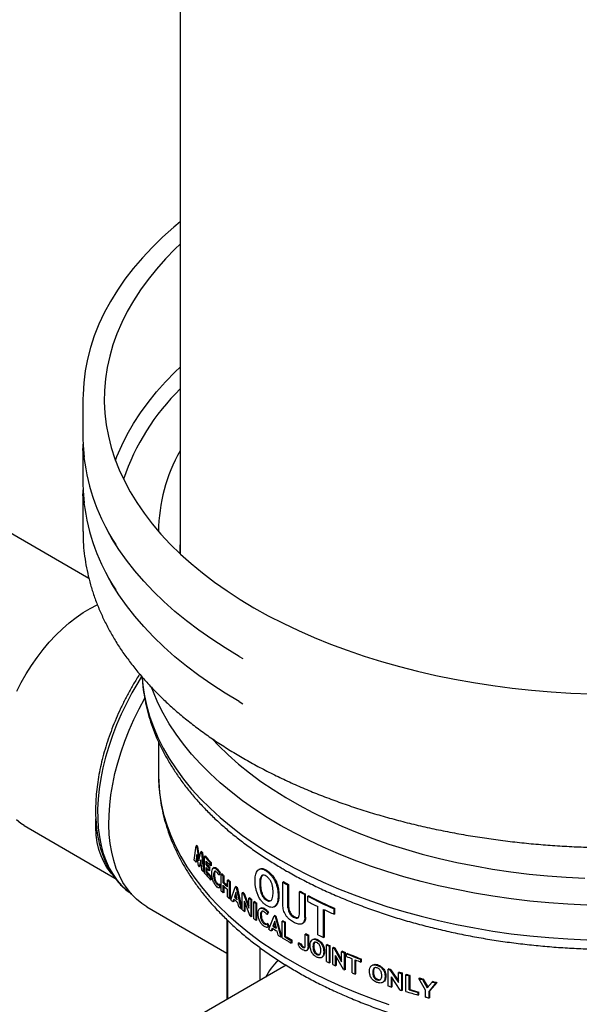
# Model space of a CAD drawing. Units: inches. Extents: x 560 to 824, y -687 to -483.
# Drawn here: x 757 to 767, y -536 to -518 of the extents above; entities that cross this region are included whole.
import ezdxf

# ---------------------------------------------------------------- set-up
doc = ezdxf.new("R2010")
doc.units = ezdxf.units.IN
doc.header["$LTSCALE"] = 8
doc.header["$MEASUREMENT"] = 0

msp = doc.modelspace()

# ---------------------------------------------------------------- linework, layer by layer
at = {"color": 0, "linetype": 'Continuous', "lineweight": 25}
for p, q in [((759.769, -511.354), (759.769, -527.399)), ((758.126, -527.844), (752.152, -524.396)), ((758.018, -524.613), (758.018, -525.317)), ((758.018, -525.542), (758.018, -526.133)), ((758.018, -526.358), (758.018, -526.99)), ((758.018, -526.99), (758.018, -527)), ((759.769, -527.175), (759.765, -527.3)), ((759.768, -527.39), (759.767, -527.301)), ((760.833, -529.247), (760.9, -529.285)), ((760.833, -530.063), (760.9, -530.102)), ((759.38, -530.786), (759.38, -531.387)), ((759.38, -531.387), (759.38, -531.396)), ((756.958, -532.294), (758.594, -533.239)), ((760.024, -532.917), (760.057, -532.66)), ((760.071, -532.652), (760.057, -532.66)), ((760.085, -532.671), (760.071, -532.679)), ((760.071, -532.679), (760.106, -532.927)), ((760.085, -532.671), (760.115, -532.884)), ((760.106, -532.927), (760.141, -532.768)), ((760.155, -532.759), (760.141, -532.768)), ((760.17, -532.778), (760.156, -532.786)), ((760.156, -532.786), (760.191, -533.129)), ((760.17, -532.778), (760.205, -533.121)), ((760.069, -532.817), (760.05, -532.953)), ((760.065, -532.945), (760.05, -532.953)), ((760.076, -532.862), (760.065, -532.945)), ((760.1, -533.022), (760.069, -532.817)), ((760.144, -532.912), (760.111, -533.035)), ((760.147, -532.944), (760.125, -533.027)), ((760.163, -533.095), (760.144, -532.912)), ((760.223, -532.841), (760.209, -532.849)), ((760.209, -533.15), (760.209, -532.849)), ((760.24, -533.003), (760.24, -532.933)), ((760.254, -532.995), (760.254, -532.949)), ((760.333, -532.966), (760.319, -532.974)), ((760.319, -533.021), (760.319, -532.974)), ((760.333, -533.013), (760.333, -532.966)), ((760.125, -533.027), (760.111, -533.035)), ((760.205, -533.121), (760.191, -533.129)), ((760.254, -532.995), (760.24, -533.003)), ((760.24, -533.14), (760.24, -533.05)), ((760.254, -533.132), (760.24, -533.14)), ((760.254, -533.132), (760.254, -533.066)), ((760.307, -533.055), (760.293, -533.063)), ((760.293, -533.11), (760.293, -533.063)), ((760.307, -533.102), (760.293, -533.11)), ((760.307, -533.102), (760.307, -533.055)), ((760.333, -533.013), (760.319, -533.021)), ((760.381, -533.052), (760.367, -533.06)), ((760.439, -533.075), (760.425, -533.083)), ((760.492, -533.147), (760.478, -533.177)), ((760.492, -533.147), (760.478, -533.155)), ((761.201, -533.078), (761.187, -533.086)), ((761.334, -533.103), (761.319, -533.111)), ((760.333, -533.22), (760.319, -533.228)), ((760.319, -533.275), (760.319, -533.228)), ((760.333, -533.267), (760.319, -533.275)), ((760.333, -533.267), (760.333, -533.22)), ((760.387, -533.178), (760.373, -533.186)), ((760.478, -533.155), (760.464, -533.186)), ((760.478, -533.177), (760.464, -533.186)), ((760.524, -533.164), (760.51, -533.172)), ((760.51, -533.473), (760.51, -533.172)), ((760.56, -533.198), (760.546, -533.206)), ((760.546, -533.323), (760.546, -533.206)), ((760.56, -533.315), (760.546, -533.323)), ((760.56, -533.315), (760.56, -533.198)), ((760.637, -533.271), (760.623, -533.279)), ((760.623, -533.396), (760.623, -533.279)), ((760.674, -533.304), (760.66, -533.312)), ((760.66, -533.613), (760.66, -533.312)), ((760.674, -533.605), (760.674, -533.304)), ((761.217, -533.326), (761.203, -533.334)), ((761.635, -533.305), (761.62, -533.313)), ((761.62, -533.725), (761.62, -533.313)), ((760.438, -533.336), (760.424, -533.344)), ((760.481, -533.347), (760.467, -533.355)), ((760.467, -533.355), (760.483, -533.414)), ((760.481, -533.347), (760.497, -533.406)), ((760.497, -533.406), (760.483, -533.414)), ((760.546, -533.507), (760.546, -533.37)), ((760.56, -533.499), (760.546, -533.507)), ((760.56, -533.499), (760.56, -533.384)), ((760.623, -533.58), (760.623, -533.443)), ((760.681, -533.632), (760.764, -533.401)), ((760.772, -533.497), (760.747, -533.585)), ((760.778, -533.392), (760.764, -533.401)), ((760.798, -533.629), (760.772, -533.497)), ((760.795, -533.406), (760.781, -533.415)), ((760.781, -533.415), (760.866, -533.791)), ((760.795, -533.406), (760.88, -533.783)), ((760.903, -533.5), (760.889, -533.508)), ((761.728, -533.361), (761.713, -533.369)), ((761.713, -533.776), (761.713, -533.369)), ((761.728, -533.768), (761.728, -533.361)), ((761.932, -533.477), (761.918, -533.485)), ((761.918, -533.89), (761.918, -533.485)), ((760.674, -533.605), (760.66, -533.613)), ((760.736, -533.618), (760.721, -533.668)), ((760.735, -533.66), (760.721, -533.668)), ((760.745, -533.626), (760.735, -533.66)), ((760.761, -533.576), (760.747, -533.585)), ((760.777, -533.521), (760.761, -533.576)), ((760.825, -533.757), (760.809, -533.681)), ((760.889, -533.809), (760.889, -533.508)), ((760.923, -533.516), (760.909, -533.524)), ((760.909, -533.524), (761.009, -533.783)), ((760.923, -533.516), (761.009, -533.738)), ((761.032, -533.926), (760.928, -533.654)), ((760.928, -533.841), (760.928, -533.654)), ((761.023, -533.595), (761.009, -533.603)), ((761.009, -533.783), (761.009, -533.603)), ((761.064, -533.626), (761.05, -533.635)), ((761.05, -533.939), (761.05, -533.635)), ((761.064, -533.931), (761.064, -533.626)), ((761.111, -533.662), (761.097, -533.67)), ((761.097, -533.971), (761.097, -533.67)), ((761.327, -533.622), (761.313, -533.631)), ((761.55, -533.548), (761.535, -533.556)), ((762.03, -533.53), (762.016, -533.538)), ((762.016, -533.951), (762.016, -533.538)), ((762.03, -533.943), (762.03, -533.53)), ((762.086, -533.56), (762.072, -533.568)), ((762.072, -533.662), (762.072, -533.568)), ((759.172, -533.757), (760.612, -534.589)), ((760.88, -533.783), (760.866, -533.791)), ((760.943, -533.833), (760.928, -533.841)), ((760.943, -533.833), (760.943, -533.691)), ((761.152, -533.692), (761.138, -533.701)), ((761.138, -534.002), (761.138, -533.701)), ((761.152, -533.993), (761.152, -533.692)), ((761.223, -533.778), (761.209, -533.786)), ((761.297, -533.791), (761.283, -533.799)), ((761.363, -533.856), (761.345, -533.888)), ((761.363, -533.856), (761.349, -533.864)), ((761.466, -533.755), (761.48, -533.747)), ((761.728, -533.768), (761.713, -533.776)), ((762.252, -534.262), (762.252, -533.753)), ((762.355, -534.312), (762.355, -533.803)), ((762.37, -534.303), (762.37, -533.81)), ((762.557, -533.788), (762.543, -533.796)), ((762.543, -533.89), (762.543, -533.796)), ((762.557, -533.882), (762.557, -533.788)), ((760.612, -533.989), (760.612, -535.429)), ((760.626, -535.421), (760.626, -534.002)), ((761.064, -533.931), (761.05, -533.939)), ((761.152, -533.993), (761.138, -534.002)), ((761.231, -533.902), (761.217, -533.911)), ((761.349, -533.864), (761.331, -533.896)), ((761.345, -533.888), (761.331, -533.896)), ((761.365, -534.16), (761.463, -533.92)), ((761.473, -534.016), (761.442, -534.105)), ((761.477, -534.036), (761.456, -534.097)), ((761.477, -533.911), (761.463, -533.92)), ((761.503, -534.144), (761.473, -534.016)), ((761.496, -533.924), (761.482, -533.932)), ((761.482, -533.932), (761.583, -534.3)), ((761.496, -533.924), (761.597, -534.292)), ((761.623, -534.007), (761.609, -534.015)), ((761.609, -534.316), (761.609, -534.015)), ((761.669, -534.035), (761.655, -534.043)), ((761.669, -534.289), (761.669, -534.035)), ((761.824, -533.932), (761.81, -533.941)), ((762.03, -533.943), (762.016, -533.951)), ((762.557, -533.882), (762.543, -533.89)), ((761.296, -534.052), (761.282, -534.06)), ((761.349, -534.057), (761.335, -534.066)), ((761.335, -534.066), (761.355, -534.122)), ((761.349, -534.057), (761.37, -534.114)), ((761.37, -534.114), (761.355, -534.122)), ((761.429, -534.14), (761.412, -534.191)), ((761.426, -534.183), (761.412, -534.191)), ((761.439, -534.146), (761.426, -534.183)), ((761.456, -534.097), (761.442, -534.105)), ((761.534, -534.27), (761.516, -534.196)), ((761.655, -534.297), (761.655, -534.043)), ((761.97, -534.06), (761.984, -534.052)), ((761.597, -534.292), (761.583, -534.3)), ((761.669, -534.289), (761.655, -534.297)), ((761.786, -534.358), (761.772, -534.367)), ((761.772, -534.413), (761.772, -534.367)), ((761.786, -534.405), (761.786, -534.358)), ((762.039, -534.244), (762.024, -534.252)), ((762.024, -534.441), (762.024, -534.252)), ((762.088, -534.27), (762.074, -534.278)), ((762.074, -534.465), (762.074, -534.278)), ((762.088, -534.457), (762.088, -534.27)), ((762.168, -534.341), (762.154, -534.349)), ((762.246, -534.347), (762.232, -534.355)), ((762.37, -534.303), (762.355, -534.312)), ((761.208, -534.49), (761.208, -535.086)), ((761.786, -534.405), (761.772, -534.413)), ((761.913, -534.406), (761.899, -534.415)), ((761.954, -534.429), (761.94, -534.438)), ((761.995, -534.478), (761.98, -534.487)), ((762.048, -534.543), (762.062, -534.535)), ((762.088, -534.457), (762.074, -534.465)), ((762.178, -534.464), (762.163, -534.472)), ((762.371, -534.56), (762.357, -534.568)), ((762.42, -534.434), (762.406, -534.443)), ((762.406, -534.744), (762.406, -534.443)), ((762.472, -534.459), (762.458, -534.467)), ((762.458, -534.768), (762.458, -534.467)), ((762.472, -534.76), (762.472, -534.459)), ((762.533, -534.486), (762.519, -534.495)), ((762.519, -534.796), (762.519, -534.495)), ((762.559, -534.498), (762.545, -534.507)), ((762.545, -534.507), (762.68, -534.746)), ((762.559, -534.498), (762.68, -534.712)), ((762.694, -534.558), (762.68, -534.566)), ((762.68, -534.746), (762.68, -534.566)), ((762.242, -534.607), (762.228, -534.615)), ((762.317, -534.67), (762.331, -534.662)), ((762.711, -534.884), (762.572, -534.632)), ((762.572, -534.82), (762.572, -534.632)), ((762.586, -534.811), (762.586, -534.658)), ((762.748, -534.581), (762.734, -534.589)), ((762.734, -534.894), (762.734, -534.589)), ((762.748, -534.886), (762.748, -534.581)), ((762.784, -534.596), (762.769, -534.604)), ((762.769, -534.651), (762.769, -534.604)), ((762.868, -534.945), (762.868, -534.691)), ((762.924, -534.968), (762.924, -534.714)), ((762.938, -534.96), (762.938, -534.719)), ((763.039, -534.698), (763.025, -534.706)), ((763.025, -534.753), (763.025, -534.706)), ((763.039, -534.745), (763.025, -534.753)), ((763.039, -534.745), (763.039, -534.698)), ((761.683, -534.811), (760.055, -535.751)), ((762.472, -534.76), (762.458, -534.768)), ((762.586, -534.811), (762.572, -534.82)), ((762.748, -534.886), (762.734, -534.894)), ((763.242, -534.804), (763.228, -534.812)), ((763.253, -534.926), (763.239, -534.934)), ((763.333, -534.802), (763.318, -534.811)), ((763.533, -534.874), (763.519, -534.883)), ((763.519, -535.184), (763.519, -534.883)), ((763.563, -534.884), (763.549, -534.893)), ((763.549, -534.893), (763.702, -535.121)), ((763.563, -534.884), (763.702, -535.092)), ((762.938, -534.96), (762.924, -534.968)), ((763.328, -535.063), (763.314, -535.071)), ((763.477, -535.004), (763.463, -535.012)), ((763.737, -535.257), (763.579, -535.016)), ((763.579, -535.203), (763.579, -535.016)), ((763.593, -535.195), (763.593, -535.037)), ((763.716, -534.933), (763.702, -534.941)), ((763.702, -535.121), (763.702, -534.941)), ((763.778, -534.952), (763.764, -534.96)), ((763.764, -535.265), (763.764, -534.96)), ((763.778, -535.257), (763.778, -534.952)), ((763.849, -534.973), (763.835, -534.982)), ((763.835, -535.283), (763.835, -534.982)), ((763.912, -534.992), (763.898, -535)), ((763.898, -535.254), (763.898, -535)), ((763.912, -535.246), (763.912, -534.992)), ((764.085, -535.041), (764.071, -535.049)), ((764.191, -535.258), (764.071, -535.049)), ((764.149, -535.058), (764.135, -535.066)), ((764.135, -535.066), (764.223, -535.218)), ((764.149, -535.058), (764.237, -535.21)), ((763.417, -535.118), (763.431, -535.11)), ((763.593, -535.195), (763.579, -535.203)), ((763.778, -535.257), (763.764, -535.265)), ((763.912, -535.246), (763.898, -535.254)), ((764.191, -535.382), (764.191, -535.258)), ((764.223, -535.218), (764.313, -535.112)), ((764.379, -535.129), (764.256, -535.275)), ((764.27, -535.267), (764.256, -535.275)), ((764.256, -535.399), (764.256, -535.275)), ((764.393, -535.121), (764.27, -535.267)), ((764.27, -535.391), (764.27, -535.267)), ((764.327, -535.104), (764.313, -535.112)), ((764.393, -535.121), (764.379, -535.129)), ((764.071, -535.291), (764.057, -535.299)), ((764.057, -535.346), (764.057, -535.299)), ((764.071, -535.338), (764.057, -535.346)), ((764.071, -535.338), (764.071, -535.291)), ((764.27, -535.391), (764.256, -535.399))]:
    msp.add_line(p, q, dxfattribs=at)
at = {"color": 0, "linetype": 'Continuous', "lineweight": 25, "flags": 128}
for points in [[(759.769, -521.423), (759.654, -521.519), (759.453, -521.698), (759.265, -521.882), (759.089, -522.07), (758.925, -522.261), (758.775, -522.456), (758.638, -522.654), (758.513, -522.856), (758.403, -523.059), (758.306, -523.265), (758.223, -523.473), (758.154, -523.683), (758.099, -523.894), (758.058, -524.106), (758.031, -524.319), (758.019, -524.533), (758.018, -524.613)], [(759.769, -521.827), (759.682, -521.91), (759.506, -522.09), (759.343, -522.273), (759.192, -522.46), (759.054, -522.65), (758.928, -522.843), (758.816, -523.039), (758.717, -523.237), (758.631, -523.437), (758.559, -523.639), (758.5, -523.842), (758.455, -524.047), (758.424, -524.252), (758.407, -524.458), (758.403, -524.664), (758.414, -524.87), (758.438, -525.076), (758.476, -525.281), (758.528, -525.485), (758.593, -525.688), (758.672, -525.889), (758.765, -526.088), (758.87, -526.285), (758.989, -526.479), (759.121, -526.671), (759.266, -526.86), (759.423, -527.045), (759.592, -527.226), (759.774, -527.404), (759.967, -527.577), (760.172, -527.746), (760.388, -527.91), (760.615, -528.069), (760.853, -528.224), (761.1, -528.372), (761.358, -528.515), (761.624, -528.652), (761.9, -528.783), (762.185, -528.908), (762.477, -529.026), (762.778, -529.138), (763.085, -529.243), (763.4, -529.34), (763.72, -529.431), (764.047, -529.515), (764.379, -529.591), (764.716, -529.659), (765.057, -529.72), (765.402, -529.774), (765.75, -529.819), (766.101, -529.857), (766.455, -529.887), (766.81, -529.909), (767.166, -529.923)], [(758.605, -525.72), (758.631, -525.65), (758.717, -525.45), (758.816, -525.252), (758.928, -525.057), (759.054, -524.863), (759.192, -524.673), (759.343, -524.486), (759.506, -524.303), (759.682, -524.124), (759.769, -524.04)], [(758.018, -525.317), (758.021, -525.45), (758.037, -525.663)], [(758.018, -525.542), (758.019, -525.462), (758.02, -525.429)], [(758.018, -526.133), (758.021, -526.267), (758.037, -526.48)], [(758.018, -526.358), (758.019, -526.279), (758.02, -526.246)], [(760.833, -529.247), (760.582, -529.096), (760.339, -528.939), (760.107, -528.776), (759.885, -528.609), (759.675, -528.437), (759.477, -528.261), (759.29, -528.08), (759.115, -527.895), (758.952, -527.707), (758.802, -527.515), (758.665, -527.32), (758.541, -527.122), (758.43, -526.922), (758.412, -526.887)], [(760.833, -530.063), (760.582, -529.912), (760.339, -529.755), (760.107, -529.593), (759.885, -529.426), (759.675, -529.254), (759.477, -529.077), (759.29, -528.897), (759.115, -528.712), (758.952, -528.523), (758.802, -528.332), (758.665, -528.137), (758.541, -527.939), (758.43, -527.738), (758.412, -527.704)], [(756.824, -529.877), (756.905, -529.718), (756.994, -529.562), (757.09, -529.411), (757.192, -529.265), (757.299, -529.125), (757.411, -528.992), (757.528, -528.867), (757.648, -528.751), (757.771, -528.643), (757.896, -528.546), (758.022, -528.459), (758.149, -528.383), (758.275, -528.319), (758.28, -528.317)], [(759.075, -529.608), (759.006, -529.721), (758.899, -529.906), (758.8, -530.095), (758.709, -530.286), (758.625, -530.479), (758.55, -530.674), (758.484, -530.868), (758.427, -531.062), (758.379, -531.255), (758.34, -531.446), (758.311, -531.633), (758.292, -531.817), (758.283, -531.996), (758.284, -532.17), (758.294, -532.338), (758.315, -532.498), (758.345, -532.652), (758.385, -532.797), (758.434, -532.933), (758.492, -533.06), (758.56, -533.176), (758.636, -533.283), (758.721, -533.378), (758.813, -533.462), (758.874, -533.508)], [(759.084, -529.621), (759.094, -529.732), (759.121, -529.93), (759.163, -530.127), (759.218, -530.322), (759.287, -530.517), (759.369, -530.71), (759.465, -530.9), (759.573, -531.088), (759.695, -531.274), (759.83, -531.456), (759.977, -531.636), (760.137, -531.811), (760.309, -531.983), (760.493, -532.151), (760.688, -532.314), (760.894, -532.473), (761.112, -532.626), (761.34, -532.775), (761.578, -532.918)], [(767.097, -533.725), (766.754, -533.709), (766.413, -533.685), (766.074, -533.653), (765.737, -533.614), (765.404, -533.566), (765.073, -533.511), (764.747, -533.448), (764.426, -533.378), (764.11, -533.3), (763.799, -533.215), (763.495, -533.123), (763.197, -533.023), (762.907, -532.917), (762.624, -532.805), (762.349, -532.685), (762.083, -532.56), (761.826, -532.428), (761.578, -532.291), (761.34, -532.148), (761.112, -531.999), (760.894, -531.846), (760.688, -531.687), (760.493, -531.524), (760.309, -531.356), (760.137, -531.184), (759.977, -531.008), (759.83, -530.829), (759.695, -530.647), (759.573, -530.461), (759.465, -530.273), (759.369, -530.082), (759.287, -529.89), (759.259, -529.817)], [(759.172, -533.757), (759.08, -533.698), (758.983, -533.62), (758.893, -533.53), (758.812, -533.429), (758.739, -533.318), (758.675, -533.196), (758.619, -533.065), (758.574, -532.925), (758.537, -532.776), (758.51, -532.619), (758.493, -532.455), (758.486, -532.284), (758.488, -532.107), (758.5, -531.926), (758.522, -531.74), (758.554, -531.55), (758.595, -531.358), (758.646, -531.163), (758.706, -530.968), (758.774, -530.772), (758.852, -530.577), (758.937, -530.383), (759.031, -530.191), (759.131, -530.003)], [(760.345, -530.732), (760.462, -530.855), (760.636, -531.023), (760.821, -531.186), (761.018, -531.345), (761.226, -531.498), (761.444, -531.647), (761.673, -531.791), (761.912, -531.929), (762.161, -532.061), (762.419, -532.187), (762.685, -532.307), (762.96, -532.421), (763.243, -532.528), (763.533, -532.628), (763.83, -532.721), (764.133, -532.807), (764.443, -532.886), (764.757, -532.957), (765.077, -533.021), (765.4, -533.078), (765.728, -533.126), (766.058, -533.167), (766.391, -533.2), (766.727, -533.225), (767.063, -533.242)], [(759.38, -531.396), (759.383, -531.509), (759.399, -531.704), (759.428, -531.898), (759.471, -532.092), (759.528, -532.284), (759.599, -532.475), (759.683, -532.664), (759.781, -532.851), (759.891, -533.035), (760.015, -533.217), (760.152, -533.395), (760.301, -533.57), (760.462, -533.742), (760.636, -533.909), (760.821, -534.072), (761.018, -534.231), (761.226, -534.385), (761.444, -534.534), (761.673, -534.677), (761.912, -534.815), (762.161, -534.948), (762.419, -535.074), (762.685, -535.194), (762.96, -535.307), (763.243, -535.414), (763.533, -535.514)], [(756.958, -532.294), (756.901, -532.258), (756.82, -532.193)], [(758.54, -533.166), (758.514, -533.136), (758.449, -533.048), (758.392, -532.95), (758.344, -532.842), (758.306, -532.725), (758.277, -532.599), (758.257, -532.465), (758.248, -532.325), (758.248, -532.178), (758.248, -532.173)], [(761.578, -532.918), (761.826, -533.056), (762.083, -533.187), (762.349, -533.313), (762.624, -533.432), (762.907, -533.544), (763.197, -533.651), (763.495, -533.75), (763.799, -533.842), (764.11, -533.927), (764.426, -534.005), (764.747, -534.075), (765.073, -534.138), (765.404, -534.193), (765.737, -534.241), (766.074, -534.28), (766.413, -534.312), (766.754, -534.336), (767.097, -534.352)]]:
    msp.add_lwpolyline(points, dxfattribs=at)
at = {"color": 0, "linetype": 'Continuous', "lineweight": 25}
for centre, radius, start, end in [((762.679, -527.389), 4.149, 134.5361, 161.2769), ((761.667, -525.226), 3.657, 186.8722, 213.2894), ((762.367, -527.02), 2.987, 150.4586, 179.5452), ((761.667, -526.042), 3.657, 186.8722, 213.2894), ((763.424, -530.107), 4.226, 217.1618, 217.4857), ((763.483, -530.065), 4.282, 217.1639, 217.4836), ((763.502, -530.046), 4.325, 218.9999, 219.3179), ((763.563, -530), 4.385, 219.0021, 219.3157), ((763.411, -530.419), 4.208, 216.4108, 217.0141), ((763.714, -529.867), 4.602, 220.39, 222.4539), ((763.729, -529.859), 4.603, 220.39, 222.4536), ((763.742, -529.889), 4.64, 220.9976, 222.4492), ((763.403, -530.429), 4.199, 218.1297, 218.3631), ((763.571, -530.29), 4.415, 219.4517, 220.0312), ((763.714, -530.168), 4.602, 220.39, 222.4539), ((763.719, -529.98), 4.61, 220.9949, 221.9825), ((763.719, -530.026), 4.61, 220.9949, 221.9825), ((763.742, -530.096), 4.64, 220.9976, 222.4492), ((763.739, -529.966), 4.617, 220.9961, 221.982), ((763.758, -530.086), 4.642, 220.998, 222.4488), ((764.121, -529.478), 5.165, 225.6575, 226.2042), ((764.16, -529.444), 5.202, 225.6594, 226.2023), ((764.196, -529.516), 5.275, 226.205, 227.3572), ((764.211, -529.507), 5.276, 226.2054, 227.1482), ((764.259, -529.331), 5.367, 227.3513, 227.8821), ((764.286, -529.309), 5.386, 227.3522, 227.8812), ((765.544, -526.878), 7.537, 238.6289, 239.4531), ((765.559, -526.867), 7.539, 238.6292, 239.4531), ((764.121, -529.779), 5.165, 225.6575, 226.2042), ((764.196, -529.563), 5.275, 226.205, 227.3572), ((764.676, -528.85), 6.001, 229.3212, 229.5268), ((764.581, -528.969), 5.833, 229.3194, 229.5309), ((764.687, -528.84), 6.003, 230.9228, 231.1652), ((765.842, -526.355), 8.138, 241.1736, 241.9568), ((765.856, -526.347), 8.138, 241.1736, 241.9568), ((764.259, -529.632), 5.367, 227.3513, 227.8821), ((764.367, -529.512), 5.528, 228.1794, 228.7342), ((764.467, -529.335), 5.68, 228.9356, 229.908), ((764.471, -529.288), 5.687, 229.081, 229.7631), ((764.271, -529.528), 5.358, 229.0673, 229.5249), ((764.708, -528.806), 6.058, 230.9229, 231.1631), ((764.817, -528.664), 6.237, 232.37, 232.8416), ((764.826, -528.662), 6.229, 232.3692, 232.8414), ((764.925, -528.519), 6.418, 233.3762, 233.8379), ((764.92, -528.537), 6.385, 233.3755, 233.8396), ((766.139, -525.779), 8.787, 242.4274, 245.8413), ((766.018, -526.113), 8.518, 242.4027, 243.7615), ((766.153, -525.771), 8.786, 242.4272, 245.8415), ((764.546, -529.304), 5.803, 230.1072, 230.6421), ((764.64, -529.19), 5.95, 230.9208, 231.4102), ((766.254, -525.627), 9.058, 244.5077, 245.8173), ((764.707, -529.113), 6.056, 232.6362, 232.8446), ((764.925, -528.82), 6.418, 233.3762, 233.8379), ((765.476, -527.7), 7.402, 237.1694, 237.3463), ((765.267, -528.038), 6.99, 237.1642, 237.3515), ((765.5, -527.66), 7.452, 238.5235, 238.939), ((765.529, -527.627), 7.481, 238.5243, 238.9382), ((765.228, -528.388), 6.946, 236.2071, 236.6749), ((765.337, -528.158), 7.145, 236.8448, 237.665), ((765.336, -528.116), 7.144, 236.9665, 237.5425), ((765.314, -528.165), 7.077, 236.9644, 237.3638), ((765.417, -528.095), 7.295, 237.8343, 238.2863), ((765.569, -527.847), 7.585, 238.5286, 239.9646), ((765.59, -527.764), 7.627, 238.9402, 239.9623), ((765.609, -527.748), 7.636, 238.9407, 239.9618), ((765.911, -526.935), 8.285, 242.0251, 242.4125), ((765.934, -526.91), 8.304, 242.0251, 242.4116), ((766.136, -526.383), 8.783, 243.7582, 244.5051), ((765.808, -527.358), 8.067, 241.0174, 241.3546), ((765.822, -527.349), 8.067, 241.0174, 241.3546), ((766.263, -526.223), 9.08, 244.8611, 245.2264), ((766.257, -526.257), 9.033, 244.8605, 245.2277), ((766.306, -526.128), 9.184, 245.6442, 245.8263), ((766.289, -526.189), 9.108, 245.6442, 245.8278), ((766.419, -525.874), 9.462, 246.7244, 247.0833), ((766.447, -525.833), 9.498, 246.7251, 247.0826), ((762.536, -535.691), 1.397, 135.6778, 151.7129), ((766.263, -526.524), 9.08, 244.8611, 245.2264), ((766.577, -525.495), 9.872, 247.3158, 248.9141), ((766.529, -525.659), 9.746, 247.311, 247.9392), ((766.59, -525.49), 9.869, 247.3155, 248.9144), ((766.637, -525.388), 10.037, 248.2901, 248.9083), ((766.336, -526.362), 9.258, 245.6451, 246.0068), ((766.427, -526.158), 9.484, 246.9285, 247.0822), ((766.876, -524.692), 10.729, 251.7676, 251.9375), ((766.89, -524.684), 10.729, 251.7676, 251.9375), ((766.612, -525.706), 9.969, 247.9403, 248.2865), ((767.016, -524.257), 11.187, 252.7653, 253.0968), ((767.026, -524.262), 11.173, 252.7654, 253.0973), ((767.068, -524.085), 11.366, 253.4722, 253.8023), ((767.068, -524.125), 11.316, 253.4717, 253.8033), ((767.24, -523.469), 12.006, 254.6909, 255.01), ((767.251, -523.475), 11.991, 254.6904, 255.0099), ((766.929, -524.831), 10.899, 251.7685, 252.1034), ((767.176, -524.037), 11.735, 252.9573, 253.0929), ((767.135, -524.11), 11.605, 253.8023, 254.6185), ((767.147, -524.11), 11.597, 253.8019, 254.6186), ((767.283, -523.29), 12.19, 255.895, 256.216), ((767.297, -523.282), 12.19, 255.895, 256.216), ((767.122, -524.204), 11.556, 253.4756, 254.6199), ((767.21, -523.882), 11.89, 255.2909, 255.6165)]:
    msp.add_arc(centre, radius, start, end, dxfattribs=at)
for points, knots in [([(758.019, -527.001), (758.019, -527.046), (758.02, -527.16), (758.034, -527.342), (758.061, -527.549), (758.101, -527.754), (758.153, -527.959), (758.217, -528.162), (758.294, -528.364), (758.383, -528.565), (758.483, -528.763), (758.596, -528.959), (758.721, -529.152), (758.858, -529.343), (759.006, -529.53), (759.166, -529.714), (759.337, -529.895), (759.519, -530.072), (759.711, -530.244), (759.914, -530.412), (760.128, -530.575), (760.35, -530.734), (760.583, -530.887), (760.824, -531.035), (761.075, -531.178), (761.333, -531.315), (761.6, -531.446), (761.874, -531.572), (762.156, -531.691), (762.445, -531.804), (762.74, -531.911), (763.042, -532.011), (763.349, -532.105), (763.662, -532.192), (763.98, -532.273), (764.302, -532.346), (764.629, -532.413), (764.959, -532.473), (765.293, -532.525), (765.629, -532.571), (765.969, -532.609), (766.31, -532.64), (766.653, -532.664), (766.997, -532.681), (767.342, -532.69), (767.687, -532.692), (768.032, -532.687), (768.377, -532.674), (768.721, -532.655), (769.063, -532.628), (769.403, -532.593), (769.741, -532.552), (770.077, -532.503), (770.409, -532.448), (770.738, -532.385), (771.063, -532.315), (771.383, -532.239), (771.699, -532.155), (772.009, -532.065), (772.314, -531.969), (772.613, -531.866), (772.905, -531.756), (773.191, -531.64), (773.47, -531.518), (773.741, -531.39), (774.004, -531.257), (774.26, -531.117), (774.506, -530.972), (774.744, -530.821), (774.973, -530.665), (775.192, -530.504), (775.401, -530.338), (775.6, -530.168), (775.789, -529.993), (775.967, -529.814), (776.133, -529.63), (776.289, -529.443), (776.433, -529.253), (776.565, -529.06), (776.685, -528.863), (776.793, -528.665), (776.889, -528.464), (776.972, -528.261), (777.043, -528.056), (777.101, -527.851), (777.147, -527.645), (777.18, -527.438), (777.2, -527.23), (777.208, -527.078), (777.206, -526.995), (777.206, -526.981)], [0, 0, 0, 0, 0.0072, 0.018354, 0.029512, 0.040682, 0.051873, 0.063092, 0.074345, 0.085634, 0.096964, 0.108335, 0.119746, 0.131195, 0.142679, 0.154193, 0.165735, 0.1773, 0.188883, 0.20048, 0.212088, 0.223704, 0.235325, 0.246948, 0.258572, 0.270195, 0.281816, 0.293434, 0.305048, 0.316658, 0.328264, 0.339867, 0.351465, 0.363059, 0.374649, 0.386235, 0.397819, 0.409399, 0.420976, 0.432551, 0.444124, 0.455695, 0.467265, 0.478834, 0.490401, 0.501969, 0.513537, 0.525105, 0.536673, 0.548243, 0.559814, 0.571386, 0.582961, 0.594538, 0.606118, 0.617701, 0.629288, 0.640878, 0.652473, 0.664071, 0.675675, 0.687282, 0.698895, 0.710513, 0.722135, 0.733762, 0.745392, 0.757026, 0.768663, 0.780301, 0.791938, 0.803572, 0.815201, 0.826822, 0.83843, 0.850023, 0.861595, 0.873143, 0.884662, 0.896147, 0.907596, 0.919003, 0.930369, 0.941693, 0.952976, 0.964221, 0.975433, 0.986618, 0.997785, 1, 1, 1, 1]), ([(759.04, -529.567), (759.021, -529.597), (758.965, -529.684), (758.88, -529.831), (758.784, -530.007), (758.695, -530.187), (758.614, -530.369), (758.54, -530.552), (758.473, -530.736), (758.415, -530.92), (758.365, -531.103), (758.323, -531.285), (758.29, -531.466), (758.266, -531.643), (758.251, -531.817), (758.244, -531.988), (758.247, -532.154), (758.259, -532.314), (758.28, -532.469), (758.31, -532.618), (758.349, -532.759), (758.397, -532.892), (758.454, -533.018), (758.52, -533.134), (758.593, -533.241), (758.674, -533.338), (758.763, -533.424), (758.836, -533.484), (758.882, -533.513), (758.893, -533.519)], [0, 0, 0, 0, 0.020887, 0.059618, 0.098349, 0.137084, 0.175824, 0.214575, 0.253338, 0.292118, 0.330918, 0.36974, 0.408588, 0.447462, 0.486365, 0.525294, 0.564247, 0.603216, 0.642187, 0.681138, 0.72004, 0.758857, 0.79755, 0.836073, 0.874387, 0.912469, 0.950317, 0.987956, 1, 1, 1, 1]), ([(759.085, -529.618), (759.088, -529.661), (759.094, -529.768), (759.118, -529.941), (759.156, -530.136), (759.206, -530.329), (759.269, -530.522), (759.344, -530.713), (759.432, -530.902), (759.531, -531.089), (759.642, -531.273), (759.766, -531.455), (759.901, -531.634), (760.047, -531.81), (760.205, -531.982), (760.374, -532.15), (760.554, -532.315), (760.744, -532.474), (760.944, -532.629), (761.155, -532.779), (761.37, -532.922), (761.54, -533.026), (761.677, -533.106), (761.82, -533.187), (762.026, -533.296), (762.277, -533.42), (762.537, -533.538), (762.804, -533.651), (763.078, -533.756), (763.358, -533.856), (763.644, -533.949), (763.936, -534.035), (764.234, -534.114), (764.536, -534.187), (764.842, -534.253), (765.152, -534.312), (765.466, -534.364), (765.783, -534.408), (766.103, -534.446), (766.424, -534.476), (766.748, -534.499), (767.072, -534.515), (767.397, -534.523), (767.723, -534.525), (768.048, -534.518), (768.373, -534.505), (768.697, -534.484), (769.019, -534.456), (769.339, -534.421), (769.657, -534.379), (769.972, -534.329), (770.283, -534.273), (770.591, -534.209), (770.895, -534.138), (771.193, -534.061), (771.487, -533.977), (771.775, -533.886), (772.057, -533.789), (772.333, -533.685), (772.603, -533.575), (772.865, -533.459), (773.119, -533.337), (773.366, -533.209), (773.604, -533.075), (773.834, -532.935), (774.055, -532.79), (774.266, -532.64), (774.468, -532.485), (774.659, -532.325), (774.84, -532.16), (775.011, -531.991), (775.17, -531.818), (775.318, -531.641), (775.455, -531.461), (775.58, -531.277), (775.692, -531.091), (775.793, -530.902), (775.881, -530.711), (775.957, -530.519), (776.02, -530.324), (776.07, -530.129), (776.108, -529.933), (776.131, -529.764), (776.137, -529.659), (776.139, -529.62)], [0, 0, 0, 0, 0.007798, 0.019858, 0.031934, 0.044035, 0.056172, 0.068352, 0.080579, 0.092858, 0.105189, 0.117569, 0.129997, 0.142468, 0.154976, 0.167515, 0.18008, 0.192666, 0.205267, 0.217879, 0.230498, 0.242466, 0.245986, 0.252663, 0.265286, 0.277906, 0.290522, 0.303134, 0.31574, 0.328342, 0.340938, 0.353528, 0.366114, 0.378695, 0.391271, 0.403843, 0.416412, 0.428977, 0.44154, 0.4541, 0.466658, 0.479215, 0.49177, 0.504326, 0.516881, 0.529437, 0.541994, 0.554553, 0.567113, 0.579676, 0.592242, 0.604811, 0.617384, 0.629961, 0.642543, 0.655131, 0.667723, 0.680322, 0.692927, 0.705538, 0.718156, 0.730779, 0.743408, 0.756042, 0.76868, 0.781321, 0.793962, 0.806601, 0.819234, 0.831857, 0.844466, 0.857056, 0.86962, 0.882153, 0.894649, 0.907101, 0.919506, 0.931858, 0.944157, 0.956402, 0.968596, 0.980745, 0.992856, 1, 1, 1, 1]), ([(759.382, -531.397), (759.382, -531.431), (759.381, -531.529), (759.394, -531.691), (759.419, -531.884), (759.458, -532.075), (759.508, -532.266), (759.571, -532.455), (759.646, -532.642), (759.733, -532.828), (759.832, -533.011), (759.943, -533.193), (760.067, -533.371), (760.201, -533.546), (760.348, -533.719), (760.505, -533.887), (760.674, -534.052), (760.853, -534.212), (761.043, -534.368), (761.243, -534.519), (761.452, -534.665), (761.671, -534.806), (761.899, -534.941), (762.136, -535.071), (762.38, -535.195), (762.633, -535.313), (762.893, -535.425), (763.16, -535.531), (763.433, -535.631), (763.713, -535.724), (763.998, -535.81), (764.289, -535.89), (764.585, -535.963), (764.885, -536.029), (765.189, -536.088), (765.497, -536.14), (765.808, -536.185), (766.121, -536.223), (766.437, -536.253), (766.754, -536.276), (767.073, -536.292), (767.392, -536.301), (767.712, -536.303), (768.032, -536.297), (768.351, -536.283), (768.669, -536.263), (768.985, -536.235), (769.3, -536.2), (769.611, -536.158), (769.92, -536.108), (770.226, -536.052), (770.527, -535.989), (770.825, -535.918), (771.118, -535.841), (771.405, -535.757), (771.687, -535.667), (771.963, -535.57), (772.232, -535.466), (772.495, -535.356), (772.75, -535.24), (772.998, -535.118), (773.238, -534.991), (773.469, -534.857), (773.692, -534.718), (773.905, -534.573), (774.109, -534.424), (774.303, -534.269), (774.487, -534.11), (774.661, -533.946), (774.823, -533.778), (774.975, -533.606), (775.115, -533.43), (775.243, -533.251), (775.359, -533.068), (775.463, -532.884), (775.555, -532.697), (775.634, -532.508), (775.701, -532.317), (775.755, -532.126), (775.797, -531.933), (775.825, -531.74), (775.842, -531.562), (775.843, -531.449), (775.843, -531.4)], [0, 0, 0, 0, 0.006306, 0.018316, 0.030329, 0.042357, 0.054413, 0.066506, 0.078645, 0.090833, 0.103075, 0.115372, 0.12772, 0.140118, 0.152559, 0.165038, 0.17755, 0.190087, 0.202645, 0.215217, 0.2278, 0.240389, 0.252981, 0.265573, 0.278163, 0.29075, 0.303332, 0.315909, 0.32848, 0.341046, 0.353607, 0.366162, 0.378711, 0.391256, 0.403797, 0.416334, 0.428867, 0.441397, 0.453924, 0.46645, 0.478974, 0.491497, 0.504019, 0.516542, 0.529065, 0.541589, 0.554115, 0.566643, 0.579173, 0.591707, 0.604244, 0.616785, 0.629331, 0.641882, 0.654438, 0.667001, 0.67957, 0.692145, 0.704727, 0.717315, 0.72991, 0.742511, 0.755116, 0.767725, 0.780337, 0.792947, 0.805554, 0.818153, 0.83074, 0.843309, 0.855855, 0.868371, 0.880851, 0.893288, 0.905677, 0.918012, 0.930293, 0.942517, 0.954686, 0.966806, 0.978882, 0.990925, 1, 1, 1, 1]), ([(760.34, -533.148), (760.341, -533.129), (760.342, -533.092), (760.358, -533.065), (760.375, -533.056), (760.395, -533.057), (760.413, -533.072), (760.425, -533.083)], [0, 0, 0, 0, 0.24955, 0.499348, 0.624961, 0.749998, 1, 1, 1, 1]), ([(760.422, -533.388), (760.41, -533.375), (760.393, -533.354), (760.372, -533.313), (760.359, -533.28), (760.35, -533.245), (760.341, -533.199), (760.34, -533.169), (760.34, -533.148)], [0, 0, 0, 0, 0.248817, 0.374194, 0.499052, 0.624034, 0.74993, 1, 1, 1, 1]), ([(760.427, -533.131), (760.423, -533.128), (760.415, -533.12), (760.403, -533.115), (760.394, -533.117), (760.383, -533.126), (760.374, -533.147), (760.373, -533.173), (760.373, -533.186)], [0, 0, 0, 0, 0.125754, 0.250244, 0.374968, 0.500145, 0.749425, 1, 1, 1, 1]), ([(760.382, -533.054), (760.386, -533.052), (760.396, -533.044), (760.417, -533.054), (760.433, -533.069), (760.439, -533.075)], [0, 0, 0, 0, 0.2365928, 0.6968409, 1, 1, 1, 1]), ([(760.407, -533.111), (760.403, -533.114), (760.395, -533.121), (760.388, -533.145), (760.388, -533.167), (760.387, -533.178)], [0, 0, 0, 0, 0.29556, 0.640964, 1, 1, 1, 1]), ([(760.425, -533.083), (760.434, -533.092), (760.452, -533.112), (760.469, -533.141), (760.478, -533.155)], [0, 0, 0, 0, 0.5003827, 1, 1, 1, 1]), ([(760.464, -533.186), (760.461, -533.18), (760.456, -533.168), (760.443, -533.149), (760.433, -533.138), (760.427, -533.131)], [0, 0, 0, 0, 0.247687, 0.495361, 1, 1, 1, 1]), ([(760.439, -533.075), (760.444, -533.079), (760.453, -533.089), (760.471, -533.111), (760.484, -533.133), (760.492, -533.147)], [0, 0, 0, 0, 0.252921, 0.506125, 1, 1, 1, 1]), ([(761.119, -533.273), (761.121, -533.237), (761.125, -533.166), (761.158, -533.105), (761.197, -533.078), (761.233, -533.073), (761.275, -533.084), (761.305, -533.102), (761.319, -533.111)], [0, 0, 0, 0, 0.2490726, 0.4985693, 0.6244141, 0.7492487, 0.8742132, 1, 1, 1, 1]), ([(761.203, -533.081), (761.212, -533.076), (761.235, -533.061), (761.282, -533.072), (761.319, -533.094), (761.334, -533.103)], [0, 0, 0, 0, 0.257959, 0.691782, 1, 1, 1, 1]), ([(761.319, -533.111), (761.335, -533.122), (761.365, -533.144), (761.41, -533.189), (761.451, -533.244), (761.485, -533.306), (761.51, -533.371), (761.531, -533.458), (761.534, -533.517), (761.535, -533.556)], [0, 0, 0, 0, 0.124805, 0.249809, 0.375012, 0.499832, 0.624525, 0.749894, 1, 1, 1, 1]), ([(761.334, -533.103), (761.348, -533.114), (761.377, -533.135), (761.426, -533.182), (761.474, -533.248), (761.518, -533.338), (761.545, -533.443), (761.548, -533.512), (761.55, -533.548)], [0, 0, 0, 0, 0.120577, 0.240638, 0.400829, 0.56089, 0.768639, 1, 1, 1, 1]), ([(760.373, -533.186), (760.373, -533.199), (760.374, -533.225), (760.382, -533.263), (760.392, -533.293), (760.402, -533.313), (760.413, -533.331), (760.42, -533.339), (760.424, -533.344)], [0, 0, 0, 0, 0.247975, 0.497302, 0.622753, 0.748441, 0.873864, 1, 1, 1, 1]), ([(760.387, -533.178), (760.388, -533.197), (760.389, -533.227), (760.401, -533.272), (760.414, -533.303), (760.428, -533.324), (760.436, -533.333), (760.438, -533.336)], [0, 0, 0, 0, 0.358929, 0.548374, 0.738768, 0.910142, 1, 1, 1, 1]), ([(761.313, -533.725), (761.298, -533.713), (761.268, -533.691), (761.226, -533.644), (761.189, -533.586), (761.16, -533.522), (761.14, -533.456), (761.122, -533.371), (761.12, -533.312), (761.119, -533.273)], [0, 0, 0, 0, 0.1245377, 0.2494748, 0.3744035, 0.499706, 0.6245957, 0.7498913, 1, 1, 1, 1]), ([(761.319, -533.205), (761.307, -533.197), (761.283, -533.184), (761.253, -533.184), (761.228, -533.203), (761.206, -533.25), (761.204, -533.303), (761.203, -533.334)], [0, 0, 0, 0, 0.1679322, 0.3057807, 0.443088, 0.6649086, 1, 1, 1, 1]), ([(761.261, -533.184), (761.256, -533.186), (761.24, -533.196), (761.221, -533.243), (761.219, -533.295), (761.217, -533.326)], [0, 0, 0, 0, 0.139996, 0.48254, 1, 1, 1, 1]), ([(761.217, -533.326), (761.218, -533.346), (761.219, -533.387), (761.227, -533.449), (761.243, -533.508), (761.267, -533.561), (761.298, -533.6), (761.318, -533.616), (761.327, -533.622)], [0, 0, 0, 0, 0.206157, 0.411319, 0.573474, 0.737226, 0.883667, 1, 1, 1, 1]), ([(761.445, -533.499), (761.445, -533.48), (761.444, -533.441), (761.435, -533.382), (761.417, -533.324), (761.39, -533.273), (761.355, -533.232), (761.331, -533.214), (761.319, -533.205)], [0, 0, 0, 0, 0.192371, 0.383681, 0.541111, 0.699758, 0.847114, 1, 1, 1, 1]), ([(760.483, -533.414), (760.479, -533.416), (760.47, -533.42), (760.449, -533.414), (760.433, -533.398), (760.422, -533.388)], [0, 0, 0, 0, 0.249032, 0.499494, 1, 1, 1, 1]), ([(760.424, -533.344), (760.432, -533.351), (760.444, -533.361), (760.458, -533.361), (760.464, -533.357), (760.467, -533.355)], [0, 0, 0, 0, 0.496434, 0.747802, 1, 1, 1, 1]), ([(760.438, -533.336), (760.445, -533.342), (760.457, -533.353), (760.467, -533.352), (760.472, -533.352)], [0, 0, 0, 0, 0.542466, 1, 1, 1, 1]), ([(761.203, -533.334), (761.203, -533.355), (761.204, -533.395), (761.213, -533.457), (761.229, -533.516), (761.253, -533.569), (761.284, -533.608), (761.304, -533.624), (761.313, -533.631)], [0, 0, 0, 0, 0.206157, 0.411319, 0.573474, 0.737226, 0.883667, 1, 1, 1, 1]), ([(761.313, -533.631), (761.329, -533.64), (761.357, -533.657), (761.393, -533.655), (761.421, -533.634), (761.442, -533.583), (761.444, -533.531), (761.445, -533.499)], [0, 0, 0, 0, 0.194836, 0.338891, 0.482516, 0.690076, 1, 1, 1, 1]), ([(761.535, -533.556), (761.534, -533.595), (761.531, -533.652), (761.508, -533.712), (761.483, -533.746), (761.448, -533.766), (761.406, -533.769), (761.36, -533.754), (761.329, -533.734), (761.313, -533.725)], [0, 0, 0, 0, 0.247724, 0.372587, 0.498177, 0.623551, 0.748511, 0.873978, 1, 1, 1, 1]), ([(761.327, -533.622), (761.343, -533.632), (761.371, -533.648), (761.401, -533.649), (761.411, -533.641), (761.414, -533.639)], [0, 0, 0, 0, 0.507343, 0.882453, 1, 1, 1, 1]), ([(761.55, -533.548), (761.549, -533.575), (761.547, -533.629), (761.527, -533.696), (761.504, -533.738), (761.482, -533.744), (761.479, -533.745)], [0, 0, 0, 0, 0.311819, 0.62177, 0.946145, 1, 1, 1, 1]), ([(761.174, -533.878), (761.175, -533.859), (761.178, -533.822), (761.197, -533.792), (761.218, -533.78), (761.238, -533.779), (761.26, -533.785), (761.275, -533.795), (761.283, -533.799)], [0, 0, 0, 0, 0.249257, 0.498931, 0.624425, 0.749285, 0.874108, 1, 1, 1, 1]), ([(761.285, -533.848), (761.28, -533.845), (761.269, -533.839), (761.255, -533.835), (761.243, -533.839), (761.229, -533.85), (761.218, -533.872), (761.217, -533.898), (761.217, -533.911)], [0, 0, 0, 0, 0.125709, 0.250027, 0.374653, 0.499939, 0.749508, 1, 1, 1, 1]), ([(761.224, -533.779), (761.232, -533.775), (761.248, -533.767), (761.276, -533.778), (761.292, -533.788), (761.297, -533.791)], [0, 0, 0, 0, 0.389745, 0.823413, 1, 1, 1, 1]), ([(761.256, -533.833), (761.251, -533.836), (761.241, -533.844), (761.232, -533.87), (761.231, -533.891), (761.231, -533.902)], [0, 0, 0, 0, 0.299047, 0.64495, 1, 1, 1, 1]), ([(761.283, -533.799), (761.294, -533.808), (761.317, -533.824), (761.339, -533.851), (761.349, -533.864)], [0, 0, 0, 0, 0.501078, 1, 1, 1, 1]), ([(761.331, -533.896), (761.328, -533.891), (761.321, -533.88), (761.306, -533.863), (761.293, -533.854), (761.285, -533.848)], [0, 0, 0, 0, 0.247706, 0.495248, 1, 1, 1, 1]), ([(761.297, -533.791), (761.303, -533.795), (761.314, -533.804), (761.337, -533.823), (761.353, -533.843), (761.363, -533.856)], [0, 0, 0, 0, 0.25211, 0.504499, 1, 1, 1, 1]), ([(761.81, -534.035), (761.786, -534.019), (761.749, -533.996), (761.704, -533.95), (761.673, -533.909), (761.648, -533.863), (761.625, -533.799), (761.622, -533.755), (761.62, -533.725)], [0, 0, 0, 0, 0.248403, 0.373612, 0.499295, 0.624748, 0.749568, 1, 1, 1, 1]), ([(761.713, -533.776), (761.714, -533.791), (761.716, -533.814), (761.727, -533.847), (761.739, -533.871), (761.754, -533.894), (761.778, -533.92), (761.797, -533.932), (761.81, -533.941)], [0, 0, 0, 0, 0.247949, 0.373431, 0.498928, 0.624151, 0.749225, 1, 1, 1, 1]), ([(761.728, -533.768), (761.729, -533.784), (761.731, -533.812), (761.748, -533.855), (761.77, -533.889), (761.797, -533.915), (761.815, -533.927), (761.824, -533.932)], [0, 0, 0, 0, 0.2617138, 0.4523607, 0.6435295, 0.825431, 1, 1, 1, 1]), ([(761.279, -534.105), (761.264, -534.093), (761.241, -534.075), (761.215, -534.037), (761.199, -534.005), (761.187, -533.972), (761.176, -533.928), (761.175, -533.898), (761.174, -533.878)], [0, 0, 0, 0, 0.2484035, 0.3738684, 0.4988467, 0.6238294, 0.7492087, 1, 1, 1, 1]), ([(761.217, -533.911), (761.217, -533.923), (761.218, -533.949), (761.228, -533.985), (761.241, -534.014), (761.253, -534.033), (761.267, -534.049), (761.277, -534.057), (761.282, -534.06)], [0, 0, 0, 0, 0.24817, 0.497575, 0.622909, 0.748546, 0.873929, 1, 1, 1, 1]), ([(761.231, -533.902), (761.232, -533.922), (761.233, -533.951), (761.249, -533.994), (761.265, -534.024), (761.282, -534.042), (761.292, -534.05), (761.296, -534.052)], [0, 0, 0, 0, 0.365474, 0.554132, 0.743898, 0.912658, 1, 1, 1, 1]), ([(761.81, -533.941), (761.823, -533.948), (761.844, -533.958), (761.87, -533.961), (761.887, -533.958), (761.901, -533.948), (761.915, -533.928), (761.917, -533.905), (761.918, -533.89)], [0, 0, 0, 0, 0.249237, 0.374834, 0.499916, 0.624872, 0.749637, 1, 1, 1, 1]), ([(762.016, -533.951), (762.013, -533.978), (762.01, -534.02), (761.982, -534.054), (761.945, -534.074), (761.886, -534.073), (761.835, -534.047), (761.81, -534.035)], [0, 0, 0, 0, 0.24818, 0.373804, 0.499089, 0.749198, 1, 1, 1, 1]), ([(761.824, -533.932), (761.842, -533.941), (761.869, -533.953), (761.897, -533.953), (761.904, -533.946), (761.905, -533.945)], [0, 0, 0, 0, 0.606107, 0.941913, 1, 1, 1, 1]), ([(762.03, -533.943), (762.029, -533.956), (762.028, -533.983), (762.016, -534.021), (762, -534.045), (761.985, -534.05), (761.983, -534.051)], [0, 0, 0, 0, 0.281726, 0.562005, 0.949786, 1, 1, 1, 1]), ([(761.355, -534.122), (761.35, -534.125), (761.34, -534.13), (761.314, -534.127), (761.293, -534.114), (761.279, -534.105)], [0, 0, 0, 0, 0.249102, 0.499586, 1, 1, 1, 1]), ([(761.282, -534.06), (761.292, -534.066), (761.307, -534.075), (761.325, -534.073), (761.332, -534.068), (761.335, -534.066)], [0, 0, 0, 0, 0.499411, 0.748497, 1, 1, 1, 1]), ([(761.296, -534.052), (761.304, -534.057), (761.319, -534.066), (761.336, -534.066), (761.342, -534.062), (761.344, -534.061)], [0, 0, 0, 0, 0.475745, 0.865828, 1, 1, 1, 1]), ([(762.113, -534.447), (762.114, -534.429), (762.117, -534.393), (762.137, -534.36), (762.16, -534.345), (762.181, -534.34), (762.206, -534.344), (762.224, -534.351), (762.232, -534.355)], [0, 0, 0, 0, 0.2491139, 0.4986708, 0.6245346, 0.7494006, 0.8740421, 1, 1, 1, 1]), ([(762.232, -534.402), (762.224, -534.399), (762.21, -534.393), (762.193, -534.395), (762.178, -534.406), (762.166, -534.43), (762.164, -534.456), (762.163, -534.472)], [0, 0, 0, 0, 0.172679, 0.308573, 0.443702, 0.661847, 1, 1, 1, 1]), ([(762.169, -534.342), (762.176, -534.339), (762.191, -534.33), (762.219, -534.335), (762.239, -534.344), (762.246, -534.347)], [0, 0, 0, 0, 0.3246075, 0.7380449, 1, 1, 1, 1]), ([(762.204, -534.391), (762.201, -534.392), (762.191, -534.398), (762.18, -534.422), (762.179, -534.448), (762.178, -534.464)], [0, 0, 0, 0, 0.141187, 0.47796, 1, 1, 1, 1]), ([(762.232, -534.355), (762.25, -534.365), (762.277, -534.381), (762.309, -534.415), (762.329, -534.445), (762.343, -534.476), (762.355, -534.518), (762.356, -534.548), (762.357, -534.568)], [0, 0, 0, 0, 0.248999, 0.374354, 0.499296, 0.624122, 0.749619, 1, 1, 1, 1]), ([(762.246, -534.347), (762.263, -534.356), (762.291, -534.372), (762.327, -534.411), (762.352, -534.453), (762.369, -534.506), (762.37, -534.541), (762.371, -534.56)], [0, 0, 0, 0, 0.231347, 0.39221, 0.55298, 0.758042, 1, 1, 1, 1]), ([(761.976, -534.531), (761.966, -534.525), (761.947, -534.514), (761.926, -534.489), (761.912, -534.467), (761.902, -534.443), (761.9, -534.426), (761.899, -534.415)], [0, 0, 0, 0, 0.249094, 0.499064, 0.624653, 0.749655, 1, 1, 1, 1]), ([(761.94, -534.438), (761.942, -534.443), (761.944, -534.451), (761.95, -534.461), (761.957, -534.47), (761.968, -534.479), (761.976, -534.484), (761.98, -534.487)], [0, 0, 0, 0, 0.248714, 0.374127, 0.49949, 0.748133, 1, 1, 1, 1]), ([(761.954, -534.429), (761.956, -534.434), (761.958, -534.443), (761.965, -534.455), (761.976, -534.467), (761.986, -534.474), (761.993, -534.478), (761.995, -534.478)], [0, 0, 0, 0, 0.222499, 0.407087, 0.590625, 0.920995, 1, 1, 1, 1]), ([(762.074, -534.465), (762.073, -534.48), (762.073, -534.503), (762.064, -534.528), (762.053, -534.542), (762.037, -534.549), (762.011, -534.548), (761.99, -534.538), (761.976, -534.531)], [0, 0, 0, 0, 0.247369, 0.372235, 0.497893, 0.623403, 0.748862, 1, 1, 1, 1]), ([(761.98, -534.487), (761.984, -534.488), (761.991, -534.492), (762.002, -534.494), (762.011, -534.492), (762.019, -534.483), (762.024, -534.465), (762.024, -534.449), (762.024, -534.441)], [0, 0, 0, 0, 0.124611, 0.248603, 0.373279, 0.498604, 0.747835, 1, 1, 1, 1]), ([(761.995, -534.478), (762, -534.481), (762.01, -534.485), (762.02, -534.486), (762.023, -534.483), (762.024, -534.483)], [0, 0, 0, 0, 0.542618, 0.881677, 1, 1, 1, 1]), ([(762.088, -534.457), (762.087, -534.475), (762.086, -534.502), (762.075, -534.528), (762.065, -534.532), (762.062, -534.534)], [0, 0, 0, 0, 0.5577, 0.85167, 1, 1, 1, 1]), ([(762.228, -534.662), (762.22, -534.657), (762.202, -534.647), (762.177, -534.626), (762.155, -534.599), (762.132, -534.558), (762.116, -534.505), (762.114, -534.466), (762.113, -534.447)], [0, 0, 0, 0, 0.125122, 0.249575, 0.374655, 0.500126, 0.749567, 1, 1, 1, 1]), ([(762.163, -534.472), (762.165, -534.496), (762.166, -534.529), (762.183, -534.571), (762.198, -534.593), (762.214, -534.606), (762.224, -534.612), (762.228, -534.615)], [0, 0, 0, 0, 0.470121, 0.647121, 0.773635, 0.900317, 1, 1, 1, 1]), ([(762.178, -534.464), (762.179, -534.488), (762.18, -534.521), (762.198, -534.563), (762.213, -534.585), (762.228, -534.598), (762.238, -534.604), (762.242, -534.607)], [0, 0, 0, 0, 0.470121, 0.647121, 0.773635, 0.900318, 1, 1, 1, 1]), ([(762.228, -534.615), (762.238, -534.619), (762.254, -534.626), (762.275, -534.623), (762.291, -534.612), (762.304, -534.585), (762.305, -534.559), (762.305, -534.543)], [0, 0, 0, 0, 0.194734, 0.338989, 0.482817, 0.690443, 1, 1, 1, 1]), ([(762.357, -534.568), (762.356, -534.587), (762.355, -534.616), (762.342, -534.646), (762.327, -534.665), (762.307, -534.676), (762.275, -534.681), (762.247, -534.669), (762.228, -534.662)], [0, 0, 0, 0, 0.248014, 0.37303, 0.498773, 0.624302, 0.749425, 1, 1, 1, 1]), ([(762.305, -534.543), (762.305, -534.523), (762.303, -534.495), (762.289, -534.457), (762.273, -534.432), (762.253, -534.414), (762.239, -534.406), (762.232, -534.402)], [0, 0, 0, 0, 0.382826, 0.540558, 0.699473, 0.847175, 1, 1, 1, 1]), ([(762.371, -534.56), (762.37, -534.582), (762.367, -534.619), (762.349, -534.652), (762.334, -534.658), (762.33, -534.66)], [0, 0, 0, 0, 0.528527, 0.870752, 1, 1, 1, 1]), ([(762.242, -534.607), (762.252, -534.611), (762.268, -534.617), (762.286, -534.616), (762.292, -534.612), (762.293, -534.611)], [0, 0, 0, 0, 0.507099, 0.882746, 1, 1, 1, 1]), ([(763.181, -534.913), (763.182, -534.895), (763.185, -534.858), (763.208, -534.824), (763.236, -534.807), (763.26, -534.8), (763.289, -534.802), (763.309, -534.808), (763.318, -534.811)], [0, 0, 0, 0, 0.249144, 0.498683, 0.624555, 0.749305, 0.874004, 1, 1, 1, 1]), ([(763.314, -535.118), (763.294, -535.109), (763.264, -535.096), (763.23, -535.062), (763.203, -535.024), (763.184, -534.972), (763.182, -534.933), (763.181, -534.913)], [0, 0, 0, 0, 0.248964, 0.374197, 0.49974, 0.749448, 1, 1, 1, 1]), ([(763.318, -534.857), (763.31, -534.855), (763.294, -534.851), (763.273, -534.854), (763.256, -534.866), (763.242, -534.892), (763.24, -534.918), (763.239, -534.934)], [0, 0, 0, 0, 0.171944, 0.310901, 0.449226, 0.663711, 1, 1, 1, 1]), ([(763.243, -534.805), (763.251, -534.801), (763.268, -534.791), (763.301, -534.793), (763.324, -534.8), (763.333, -534.802)], [0, 0, 0, 0, 0.313201, 0.731487, 1, 1, 1, 1]), ([(763.283, -534.85), (763.28, -534.852), (763.269, -534.859), (763.256, -534.884), (763.254, -534.91), (763.253, -534.926)], [0, 0, 0, 0, 0.144079, 0.477396, 1, 1, 1, 1]), ([(763.253, -534.926), (763.254, -534.95), (763.256, -534.982), (763.276, -535.023), (763.293, -535.043), (763.311, -535.056), (763.323, -535.061), (763.328, -535.063)], [0, 0, 0, 0, 0.462898, 0.639392, 0.76818, 0.897113, 1, 1, 1, 1]), ([(763.318, -534.811), (763.339, -534.819), (763.37, -534.832), (763.406, -534.863), (763.429, -534.891), (763.446, -534.921), (763.46, -534.963), (763.462, -534.992), (763.463, -535.012)], [0, 0, 0, 0, 0.2493384, 0.3746575, 0.4995436, 0.6247134, 0.7505175, 1, 1, 1, 1]), ([(763.403, -534.992), (763.402, -534.972), (763.401, -534.944), (763.384, -534.907), (763.366, -534.884), (763.343, -534.867), (763.327, -534.861), (763.318, -534.857)], [0, 0, 0, 0, 0.38004, 0.537831, 0.696762, 0.844861, 1, 1, 1, 1]), ([(763.333, -534.802), (763.351, -534.81), (763.383, -534.823), (763.425, -534.858), (763.454, -534.899), (763.474, -534.95), (763.476, -534.985), (763.477, -535.004)], [0, 0, 0, 0, 0.229145, 0.392937, 0.556808, 0.757718, 1, 1, 1, 1]), ([(763.239, -534.934), (763.24, -534.958), (763.242, -534.99), (763.262, -535.031), (763.279, -535.051), (763.297, -535.064), (763.309, -535.069), (763.314, -535.071)], [0, 0, 0, 0, 0.462899, 0.639392, 0.768181, 0.897113, 1, 1, 1, 1]), ([(763.314, -535.071), (763.325, -535.074), (763.344, -535.079), (763.368, -535.075), (763.387, -535.062), (763.401, -535.034), (763.402, -535.008), (763.403, -534.992)], [0, 0, 0, 0, 0.193663, 0.341057, 0.488131, 0.691425, 1, 1, 1, 1]), ([(763.463, -535.012), (763.462, -535.032), (763.46, -535.061), (763.445, -535.093), (763.427, -535.113), (763.404, -535.125), (763.367, -535.133), (763.335, -535.124), (763.314, -535.118)], [0, 0, 0, 0, 0.2477962, 0.3727701, 0.498553, 0.6241144, 0.7492603, 1, 1, 1, 1]), ([(763.328, -535.063), (763.339, -535.066), (763.357, -535.071), (763.378, -535.069), (763.385, -535.063), (763.386, -535.062)], [0, 0, 0, 0, 0.498513, 0.877928, 1, 1, 1, 1]), ([(763.477, -535.004), (763.476, -535.017), (763.475, -535.044), (763.462, -535.079), (763.447, -535.103), (763.432, -535.108), (763.43, -535.109)], [0, 0, 0, 0, 0.305816, 0.609803, 0.937671, 1, 1, 1, 1])]:
    msp.add_open_spline(points, degree=3, knots=knots, dxfattribs=at)

doc.saveas('drawing.dxf')
